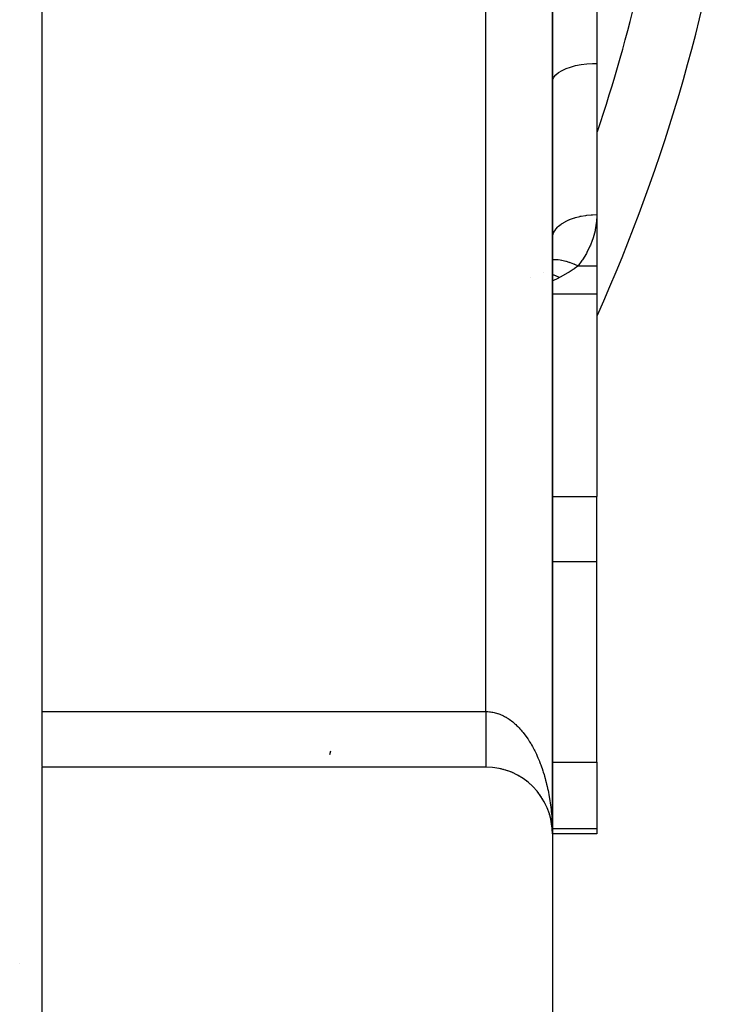
# Model space of a CAD drawing. Extents: x 24 to 1164, y -670 to 196.
# Drawn here: x 1076 to 1108, y -287 to -242 of the extents above; entities that cross this region are included whole.
import ezdxf

# ---------------------------------------------------------------- set-up
doc = ezdxf.new("R2010")
doc.units = 0
doc.linetypes.add('DASHED', pattern=[11.05, 8.7, -2.35])
doc.layers.get('0').update_dxf_attribs({"linetype": 'CONTINUOUS'})
doc.layers.add('NEVIDI', color=4, linetype='DASHED')

msp = doc.modelspace()

# ---------------------------------------------------------------- linework, layer by layer
at = {"color": 2}
for p, q in [((1099.848917, -278.905322), (1099.848917, -178.905322)), ((1099.848917, -178.905322), (1099.848917, -278.905322)), ((1076.848917, -184.405322), (1076.848917, -273.405322)), ((1101.848917, -240.535721), (1101.848917, -244.23165)), ((1099.848917, -243.993607), (1099.848917, -245.075861)), ((1101.848917, -244.23165), (1101.848917, -251.037908)), ((1099.848917, -245.075861), (1099.848917, -252.108994)), ((1101.848917, -251.037908), (1101.848917, -253.347707)), ((1099.847482, -252.142291), (1099.848917, -252.108994)), ((1099.848917, -257.625588), (1099.848917, -252.108994)), ((1099.848917, -252.108994), (1099.848917, -257.625588)), ((1101.848917, -253.347707), (1101.848917, -254.625588)), ((1098.845019, -253.865136), (1098.84579, -253.864453)), ((1098.845019, -253.865136), (1098.84579, -253.864482)), ((1101.848917, -254.625588), (1099.847434, -254.625588)), ((1101.848917, -254.625588), (1101.848917, -263.731238)), ((1099.848917, -257.625588), (1099.848917, -278.905322)), ((1099.848917, -278.905322), (1099.848917, -257.625588)), ((1101.848917, -266.654667), (1101.848917, -263.731238)), ((1101.848917, -275.6856), (1101.848917, -266.654667)), ((1076.848917, -273.405322), (1076.848917, -275.88544)), ((1089.81938, -275.345579), (1089.875731, -275.182454)), ((1096.848917, -275.905322), (1076.848917, -275.905322)), ((1076.848917, -275.905322), (1076.848917, -309.405322)), ((1097.548537, -275.98804), (1097.534795, -275.983927)), ((1097.653338, -276.015182), (1097.638008, -276.010108)), ((1097.757102, -276.046091), (1097.740363, -276.03998)), ((1097.859676, -276.080722), (1097.841735, -276.073522)), ((1097.96095, -276.119037), (1097.941997, -276.110708)), ((1101.848917, -275.6856), (1101.848917, -278.674036)), ((1098.060769, -276.160979), (1098.04102, -276.15151)), ((1098.159009, -276.206496), (1098.138671, -276.195893)), ((1098.255543, -276.255529), (1098.23482, -276.243815)), ((1098.350245, -276.308013), (1098.329333, -276.295232)), ((1098.442991, -276.36388), (1098.422078, -276.350089)), ((1098.533626, -276.423034), (1098.512922, -276.408329)), ((1098.622138, -276.485469), (1098.601732, -276.469892)), ((1098.708304, -276.551032), (1098.688381, -276.534704)), ((1098.792049, -276.619662), (1098.772744, -276.602681)), ((1098.873261, -276.691269), (1098.854699, -276.673742)), ((1098.951837, -276.765759), (1098.93412, -276.747805)), ((1099.027673, -276.843036), (1099.010883, -276.824785)), ((1099.170736, -277.005544), (1099.155997, -276.987083)), ((1099.237777, -277.090564), (1099.224139, -277.072181)), ((1099.301733, -277.177985), (1099.289198, -277.159768)), ((1099.36244, -277.26758), (1099.351071, -277.249734)), ((1099.419901, -277.359346), (1099.409661, -277.341959)), ((1099.474012, -277.453126), (1099.464891, -277.436316)), ((1099.524726, -277.54884), (1099.516681, -277.532675)), ((1099.571912, -277.646235), (1099.564955, -277.630905)), ((1099.615593, -277.745365), (1099.609634, -277.730879)), ((1099.655629, -277.845903), (1099.650645, -277.832463)), ((1099.692045, -277.947918), (1099.687932, -277.935516)), ((1099.724738, -278.051126), (1099.721448, -278.039896)), ((1099.753693, -278.155473), (1099.751144, -278.14546)), ((1099.798888, -278.359566), (1099.778462, -278.259366)), ((1099.798888, -278.359566), (1099.79681, -278.347416)), ((1099.800204, -278.366893), (1099.798888, -278.359566)), ((1099.816856, -278.467817), (1099.798888, -278.359566)), ((1099.816856, -278.467817), (1099.815516, -278.458008)), ((1099.817709, -278.473727), (1099.816856, -278.467817)), ((1099.830858, -278.576667), (1099.816856, -278.467817)), ((1099.830858, -278.576667), (1099.830099, -278.569258)), ((1099.835225, -278.624117), (1099.830831, -278.577084)), ((1099.831351, -278.581155), (1099.830858, -278.576667)), ((1099.835186, -278.623863), (1099.830858, -278.576667)), ((1099.84054, -278.681004), (1099.836423, -278.636935)), ((1099.84088, -278.685968), (1099.836423, -278.637357)), ((1099.840221, -278.676038), (1099.839921, -278.671071)), ((1099.84054, -278.681004), (1099.840221, -278.676038)), ((1099.84088, -278.685968), (1099.84054, -278.681004)), ((1099.840818, -278.685968), (1099.84054, -278.681004)), ((1099.841108, -278.68901), (1099.84088, -278.685968)), ((1099.846905, -278.795569), (1099.84088, -278.685968)), ((1101.848917, -278.674036), (1101.848917, -278.905322)), ((1099.846905, -278.795569), (1099.846819, -278.79308)), ((1099.846964, -278.797095), (1099.846905, -278.795569)), ((1101.848917, -278.905322), (1099.848917, -278.905322)), ((1099.848917, -278.905322), (1099.848917, -308.905322))]:
    msp.add_line(p, q, dxfattribs=at)
for centre, radius, start, end in [((1028.848917, -222.905322), 80, 335.904429, 352.096181), ((1096.848917, -278.905322), 3, 0, 90)]:
    msp.add_arc(centre, radius, start, end, dxfattribs=at)
at = {"layer": 'NEVIDI', "color": 7, "linetype": 'CONTINUOUS'}
for p, q in [((1096.848917, -273.405322), (1096.848917, -184.405322)), ((1100.008995, -244.744921), (1100.130398, -244.644013)), ((1100.130398, -244.644013), (1100.282829, -244.55079)), ((1100.282829, -244.55079), (1100.463454, -244.46702)), ((1100.463454, -244.46702), (1100.669021, -244.39421)), ((1100.669021, -244.39421), (1100.89583, -244.333672)), ((1100.89583, -244.333672), (1101.139797, -244.286496)), ((1101.139797, -244.286496), (1101.396467, -244.253536)), ((1101.396467, -244.253536), (1101.661158, -244.235378)), ((1101.661158, -244.235378), (1101.848917, -244.23165)), ((1099.848917, -245.075861), (1099.866919, -244.962845)), ((1099.866919, -244.962845), (1099.920604, -244.851863)), ((1099.920604, -244.851863), (1100.008995, -244.744921)), ((1099.847519, -250.261318), (1099.848917, -250.261318)), ((1100.463453, -251.336531), (1100.620002, -251.26396)), ((1100.620002, -251.26396), (1100.635961, -251.257373)), ((1100.635961, -251.257373), (1100.66902, -251.244155)), ((1100.66902, -251.244155), (1100.841535, -251.183699)), ((1100.841535, -251.183699), (1100.858894, -251.178342)), ((1100.858894, -251.178342), (1100.895829, -251.167347)), ((1100.895829, -251.167347), (1101.080835, -251.120043)), ((1101.080835, -251.120043), (1101.099518, -251.11594)), ((1101.099518, -251.11594), (1101.139796, -251.107493)), ((1101.139796, -251.107493), (1101.334125, -251.073997)), ((1101.334125, -251.073997), (1101.353511, -251.071287)), ((1101.353511, -251.071287), (1101.396467, -251.065675)), ((1101.396467, -251.065675), (1101.59639, -251.04648)), ((1101.59639, -251.04648), (1101.6164, -251.045171)), ((1101.6164, -251.045171), (1101.661158, -251.042638)), ((1101.661158, -251.042638), (1101.848917, -251.037908)), ((1101.848873, -251.05749), (1101.832738, -251.372352)), ((1101.848917, -251.037908), (1101.848873, -251.05749)), ((1099.920603, -251.824798), (1099.987119, -251.71775)), ((1099.987119, -251.71775), (1099.994623, -251.707659)), ((1099.994623, -251.707659), (1100.008995, -251.689117)), ((1100.008995, -251.689117), (1100.101196, -251.588256)), ((1100.101196, -251.588256), (1100.111142, -251.578795)), ((1100.111142, -251.578795), (1100.130397, -251.561091)), ((1100.130397, -251.561091), (1100.246495, -251.468075)), ((1100.246495, -251.468075), (1100.258715, -251.459405)), ((1100.258715, -251.459405), (1100.282828, -251.442815)), ((1100.282828, -251.442815), (1100.42044, -251.359338)), ((1100.42044, -251.359338), (1100.434702, -251.351622)), ((1100.434702, -251.351622), (1100.463453, -251.336531)), ((1101.77902, -251.728145), (1101.769424, -251.773477)), ((1101.827911, -251.418509), (1101.77902, -251.728145)), ((1101.832738, -251.372352), (1101.827911, -251.418509)), ((1099.848917, -252.108994), (1099.860223, -251.995263)), ((1099.860223, -251.995263), (1099.862479, -251.984471)), ((1099.862479, -251.984471), (1099.866919, -251.965605)), ((1099.866919, -251.965605), (1099.906318, -251.854224)), ((1099.906318, -251.854224), (1099.911239, -251.843695)), ((1099.911239, -251.843695), (1099.920603, -251.824798)), ((1101.674022, -252.122501), (1101.647015, -252.201575)), ((1101.688368, -252.077896), (1101.674022, -252.122501)), ((1101.769424, -251.773477), (1101.688368, -252.077896)), ((1101.542755, -252.463894), (1101.401666, -252.750514)), ((1101.561532, -252.420641), (1101.542755, -252.463894)), ((1101.647015, -252.201575), (1101.561532, -252.420641)), ((1099.847464, -253.065963), (1099.852269, -253.065384)), ((1099.852269, -253.065384), (1099.93364, -253.059015)), ((1099.93364, -253.059015), (1099.945297, -253.058589)), ((1099.945297, -253.058589), (1100.011885, -253.05827)), ((1100.011885, -253.05827), (1100.019387, -253.058449)), ((1100.019387, -253.058449), (1100.09393, -253.062411)), ((1100.09393, -253.062411), (1100.106447, -253.063449)), ((1100.106447, -253.063449), (1100.194307, -253.073527)), ((1101.210372, -253.066764), (1101.183436, -253.106651)), ((1101.37884, -252.791859), (1101.210372, -253.066764)), ((1101.401666, -252.750514), (1101.37884, -252.791859)), ((1100.194307, -253.073527), (1100.202418, -253.074694)), ((1100.202418, -253.074694), (1100.26648, -253.085232)), ((1100.26648, -253.085232), (1100.28001, -253.087749)), ((1100.28001, -253.087749), (1100.389829, -253.11173)), ((1100.389829, -253.11173), (1100.398437, -253.113867)), ((1100.398437, -253.113867), (1100.449124, -253.127182)), ((1100.449124, -253.127182), (1100.4633, -253.131125)), ((1100.4633, -253.131125), (1100.595323, -253.172267)), ((1100.595323, -253.172267), (1100.604301, -253.175347)), ((1100.604301, -253.175347), (1100.639382, -253.187713)), ((1100.790934, -253.504784), (1100.604669, -253.624063)), ((1100.639382, -253.187713), (1100.653845, -253.192965)), ((1100.653845, -253.192965), (1100.807483, -253.254169)), ((1100.815311, -253.488177), (1100.790934, -253.504784)), ((1100.807483, -253.254169), (1100.816638, -253.258123)), ((1100.831766, -253.476819), (1100.815311, -253.488177)), ((1100.816638, -253.258123), (1100.834573, -253.265967)), ((1100.991856, -253.35919), (1100.831766, -253.476819)), ((1100.834573, -253.265967), (1100.849289, -253.2725)), ((1100.849289, -253.2725), (1101.00649, -253.347707)), ((1101.006489, -253.347707), (1100.991856, -253.35919)), ((1101.006489, -253.347707), (1101.848917, -253.347707)), ((1101.183436, -253.106651), (1101.00649, -253.347707)), ((1099.448615, -253.666473), (1099.449652, -253.666498)), ((1099.847451, -253.733746), (1099.902557, -253.751299)), ((1100.091634, -253.909122), (1099.862857, -254.019293)), ((1099.902557, -253.751299), (1099.908883, -253.753435)), ((1099.908883, -253.753435), (1099.910643, -253.754033)), ((1099.910643, -253.754033), (1099.915143, -253.755572)), ((1099.915143, -253.755572), (1099.979745, -253.779)), ((1099.979745, -253.779), (1099.984144, -253.780685)), ((1099.984144, -253.780685), (1100.047276, -253.806137)), ((1100.047276, -253.806137), (1100.049082, -253.806899)), ((1100.049082, -253.806899), (1100.053495, -253.808771)), ((1100.053495, -253.808771), (1100.053693, -253.808855)), ((1100.053693, -253.808855), (1100.118711, -253.837753)), ((1100.175753, -253.865136), (1100.091634, -253.909122)), ((1100.118711, -253.837753), (1100.123318, -253.839894)), ((1100.123318, -253.839894), (1100.175757, -253.865139)), ((1100.358916, -253.765852), (1100.175753, -253.865136)), ((1100.360028, -253.765238), (1100.358916, -253.765852)), ((1100.386161, -253.750746), (1100.360028, -253.765238)), ((1100.57914, -253.639492), (1100.386161, -253.750746)), ((1100.604669, -253.624063), (1100.57914, -253.639492)), ((1099.862857, -254.019293), (1099.847446, -254.026037)), ((1099.847255, -263.731238), (1101.848917, -263.731238)), ((1099.847198, -266.654667), (1101.848917, -266.654667)), ((1076.848917, -273.405322), (1096.848917, -273.405322)), ((1096.848911, -273.405322), (1096.848911, -273.414153)), ((1096.848911, -273.414153), (1096.848911, -273.470664)), ((1096.848917, -273.405322), (1096.905356, -273.406237)), ((1096.905356, -273.406237), (1096.948481, -273.408268)), ((1096.948481, -273.408268), (1097.013546, -273.413512)), ((1097.013546, -273.413512), (1097.017938, -273.41396)), ((1097.017938, -273.41396), (1097.056521, -273.418412)), ((1097.056521, -273.418412), (1097.121554, -273.428003)), ((1097.121554, -273.428003), (1097.164501, -273.435776)), ((1097.164501, -273.435776), (1097.229194, -273.449654)), ((1097.229194, -273.449654), (1097.271894, -273.460248)), ((1096.848911, -273.470664), (1096.848912, -273.522466)), ((1096.848912, -273.522466), (1096.848912, -273.546216)), ((1096.848912, -273.546216), (1096.848912, -273.578946)), ((1096.848912, -273.578946), (1096.848912, -273.630771)), ((1096.848912, -273.630771), (1096.848912, -273.686902)), ((1096.848912, -273.686902), (1096.848912, -273.73839)), ((1096.848912, -273.73839), (1096.848913, -273.794378)), ((1096.848913, -273.794378), (1096.848913, -273.845688)), ((1096.848913, -273.845688), (1096.848913, -273.859208)), ((1096.848913, -273.859208), (1096.848913, -273.901155)), ((1097.271894, -273.460248), (1097.336267, -273.478389)), ((1097.336267, -273.478389), (1097.378832, -273.491828)), ((1097.378832, -273.491828), (1097.393675, -273.496786)), ((1097.393675, -273.496786), (1097.4428, -273.514205)), ((1097.4428, -273.514205), (1097.484978, -273.530404)), ((1097.484978, -273.530404), (1097.548568, -273.557028)), ((1097.548568, -273.557028), (1097.590388, -273.575995)), ((1097.590388, -273.575995), (1097.653283, -273.606731)), ((1097.653283, -273.606731), (1097.69475, -273.62847)), ((1097.69475, -273.62847), (1097.757096, -273.6634)), ((1097.757096, -273.6634), (1097.760687, -273.665495)), ((1097.760687, -273.665495), (1097.798184, -273.687918)), ((1097.798184, -273.687918), (1097.859686, -273.726889)), ((1097.859686, -273.726889), (1097.900176, -273.754057)), ((1097.900176, -273.754057), (1097.960979, -273.797153)), ((1097.960979, -273.797153), (1098.000766, -273.826875)), ((1098.000766, -273.826875), (1098.060818, -273.874071)), ((1098.060818, -273.874071), (1098.100106, -273.906499)), ((1096.848913, -273.901155), (1096.848913, -273.952041)), ((1096.848913, -273.952041), (1096.848914, -274.006996)), ((1096.848914, -274.006996), (1096.848914, -274.057232)), ((1096.848914, -274.057232), (1096.848914, -274.111704)), ((1096.848914, -274.111704), (1096.848914, -274.161325)), ((1096.848914, -274.161325), (1096.848914, -274.165127)), ((1096.848914, -274.165127), (1096.848914, -274.215084)), ((1096.848914, -274.215084), (1096.848915, -274.263856)), ((1096.848915, -274.263856), (1096.848915, -274.316941)), ((1096.848915, -274.316941), (1096.848915, -274.365025)), ((1098.100106, -273.906499), (1098.113214, -273.917596)), ((1098.113214, -273.917596), (1098.158972, -273.957444)), ((1098.158972, -273.957444), (1098.197562, -273.992415)), ((1098.197562, -273.992415), (1098.25548, -274.047307)), ((1098.25548, -274.047307), (1098.293456, -274.084907)), ((1098.293456, -274.084907), (1098.350191, -274.143536)), ((1098.350191, -274.143536), (1098.387314, -274.183532)), ((1098.387314, -274.183532), (1098.443016, -274.246054)), ((1098.443016, -274.246054), (1098.445549, -274.24897)), ((1098.445549, -274.24897), (1098.479362, -274.288523)), ((1098.479362, -274.288523), (1098.533611, -274.354459)), ((1096.848915, -274.365025), (1096.848915, -274.417036)), ((1096.848915, -274.417036), (1096.848915, -274.458796)), ((1096.848915, -274.458796), (1096.848915, -274.464217)), ((1096.848915, -274.464217), (1096.848915, -274.515192)), ((1096.848915, -274.515192), (1096.848916, -274.561536)), ((1096.848916, -274.561536), (1096.848916, -274.611263)), ((1096.848916, -274.611263), (1096.848916, -274.656597)), ((1096.848916, -274.656597), (1096.848916, -274.705108)), ((1096.848916, -274.705108), (1096.848916, -274.735743)), ((1096.848916, -274.735743), (1096.848916, -274.749271)), ((1096.848916, -274.749271), (1096.848916, -274.796538)), ((1098.533611, -274.354459), (1098.569159, -274.399377)), ((1098.569159, -274.399377), (1098.622094, -274.468878)), ((1098.622094, -274.468878), (1098.656667, -274.516024)), ((1098.656667, -274.516024), (1098.70836, -274.589208)), ((1098.70836, -274.589208), (1098.742016, -274.638664)), ((1098.742016, -274.638664), (1098.752538, -274.654429)), ((1098.752538, -274.654429), (1098.792081, -274.714997)), ((1098.792081, -274.714997), (1098.824716, -274.766612)), ((1098.824716, -274.766612), (1098.87328, -274.846266)), ((1096.848916, -274.796538), (1096.848916, -274.839464)), ((1096.848916, -274.839464), (1096.848916, -274.885343)), ((1096.848916, -274.885343), (1096.848916, -274.926754)), ((1096.848916, -274.926754), (1096.848916, -274.971328)), ((1096.848916, -274.971328), (1096.848916, -274.9917)), ((1096.848916, -274.9917), (1096.848916, -275.011514)), ((1096.848916, -275.011514), (1096.848916, -275.05434)), ((1096.848916, -275.05434), (1096.848916, -275.09306)), ((1096.848916, -275.09306), (1096.848916, -275.134254)), ((1096.848916, -275.134254), (1096.848916, -275.171417)), ((1096.848916, -275.171417), (1096.848916, -275.210941)), ((1096.848916, -275.210941), (1096.848916, -275.222149)), ((1096.848916, -275.222149), (1096.848916, -275.246533)), ((1098.87328, -274.846266), (1098.904785, -274.899845)), ((1098.904785, -274.899845), (1098.951831, -274.982798)), ((1098.951831, -274.982798), (1098.982326, -275.038542)), ((1098.982326, -275.038542), (1099.027637, -275.124412)), ((1099.027637, -275.124412), (1099.029146, -275.127336)), ((1099.029146, -275.127336), (1099.057104, -275.182312)), ((1099.057104, -275.182312), (1099.100673, -275.271077)), ((1096.848916, -275.246533), (1096.848916, -275.284254)), ((1096.848916, -275.284254), (1096.848916, -275.318166)), ((1096.848916, -275.318166), (1096.848916, -275.354032)), ((1096.848916, -275.354032), (1096.848916, -275.386178)), ((1096.848916, -275.386178), (1096.848916, -275.420144)), ((1096.848916, -275.420144), (1096.848916, -275.423841)), ((1096.848916, -275.423841), (1096.848916, -275.450512)), ((1096.848916, -275.450512), (1096.848916, -275.482463)), ((1096.848916, -275.482463), (1096.848916, -275.510965)), ((1096.848916, -275.510965), (1096.848916, -275.540862)), ((1096.848916, -275.540862), (1096.848916, -275.567419)), ((1096.848916, -275.567419), (1096.848916, -275.593528)), ((1096.848916, -275.593528), (1096.848916, -275.595221)), ((1096.848916, -275.595221), (1096.848916, -275.619825)), ((1096.848916, -275.619825), (1096.848916, -275.645444)), ((1096.848916, -275.645444), (1096.848916, -275.668042)), ((1096.848916, -275.668042), (1096.848916, -275.691459)), ((1099.100673, -275.271077), (1099.128994, -275.330916)), ((1099.128994, -275.330916), (1099.170744, -275.422413)), ((1099.170744, -275.422413), (1099.197742, -275.483796)), ((1099.197742, -275.483796), (1099.237749, -275.578199)), ((1099.237749, -275.578199), (1099.263529, -275.641354)), ((1099.263529, -275.641354), (1099.271201, -275.66052)), ((1099.271201, -275.66052), (1099.301676, -275.738417)), ((1096.848916, -275.691459), (1096.848917, -275.712062)), ((1096.848917, -275.712062), (1096.848917, -275.728309)), ((1096.848917, -275.728309), (1096.848917, -275.733184)), ((1096.848917, -275.733184), (1096.848917, -275.751649)), ((1096.848917, -275.751649), (1096.848917, -275.770538)), ((1096.848917, -275.770538), (1096.848917, -275.786876)), ((1096.848917, -275.786876), (1096.848917, -275.803441)), ((1096.848917, -275.803441), (1096.848917, -275.817591)), ((1096.848917, -275.817591), (1096.848917, -275.826119)), ((1096.848917, -275.826119), (1096.848917, -275.831834)), ((1096.848917, -275.831834), (1096.848917, -275.843833)), ((1096.848917, -275.843833), (1096.848917, -275.855658)), ((1096.848917, -275.855658), (1096.848917, -275.865445)), ((1096.848917, -275.865445), (1096.848917, -275.874859)), ((1096.848917, -275.874859), (1096.848917, -275.882399)), ((1096.848917, -275.882399), (1096.848917, -275.885434)), ((1096.848917, -275.885434), (1096.848917, -275.889404)), ((1096.848917, -275.889404), (1096.848917, -275.894722)), ((1096.848917, -275.894722), (1096.848917, -275.899277)), ((1096.848917, -275.899277), (1096.848917, -275.902351)), ((1099.301676, -275.738417), (1099.326259, -275.803418)), ((1099.326259, -275.803418), (1099.362428, -275.90284)), ((1099.362428, -275.90284), (1099.385718, -275.969435)), ((1099.385718, -275.969435), (1099.419866, -276.071065)), ((1099.419866, -276.071065), (1099.441849, -276.139208)), ((1099.847021, -275.6856), (1101.848917, -275.6856)), ((1099.441849, -276.139208), (1099.474005, -276.243119)), ((1099.474005, -276.243119), (1099.474688, -276.245384)), ((1099.474688, -276.245384), (1099.494549, -276.312382)), ((1099.494549, -276.312382), (1099.524726, -276.418642)), ((1099.524726, -276.418642), (1099.543911, -276.489274)), ((1099.543911, -276.489274), (1099.571894, -276.59712)), ((1099.571894, -276.59712), (1099.589689, -276.669012)), ((1099.589689, -276.669012), (1099.615572, -276.778794)), ((1099.615572, -276.778794), (1099.631974, -276.851957)), ((1099.631974, -276.851957), (1099.636488, -276.872635)), ((1099.636488, -276.872635), (1099.655633, -276.963156)), ((1099.655633, -276.963156), (1099.67054, -277.037128)), ((1099.67054, -277.037128), (1099.69202, -277.14993)), ((1099.69202, -277.14993), (1099.705479, -277.224926)), ((1099.705479, -277.224926), (1099.724717, -277.339028)), ((1099.724717, -277.339028), (1099.736696, -277.414903)), ((1099.736696, -277.414903), (1099.753684, -277.530274)), ((1099.753684, -277.530274), (1099.753841, -277.531388)), ((1099.753841, -277.531388), (1099.764151, -277.60682)), ((1099.764151, -277.60682), (1099.778853, -277.723224)), ((1099.778853, -277.723224), (1099.787804, -277.80041)), ((1099.787804, -277.80041), (1099.800209, -277.917773)), ((1099.800209, -277.917773), (1099.807631, -277.995489)), ((1099.807631, -277.995489), (1099.817714, -278.113593)), ((1099.817714, -278.113593), (1099.823589, -278.191588)), ((1099.823589, -278.191588), (1099.825055, -278.212449)), ((1099.825055, -278.212449), (1099.831342, -278.31031)), ((1099.831342, -278.31031), (1099.835693, -278.388956)), ((1099.835693, -278.388956), (1099.841101, -278.508112)), ((1099.838352, -278.674036), (1099.839888, -278.674036)), ((1099.841101, -278.508112), (1099.843901, -278.587006)), ((1099.843901, -278.587006), (1099.84587, -278.663867)), ((1099.846963, -278.674036), (1101.848917, -278.674036)), ((1099.847639, -278.749464), (1099.848208, -278.78558)), ((1099.848208, -278.78558), (1099.848917, -278.905322)), ((1075.856808, -284.753028), (1075.857699, -284.752351))]:
    msp.add_line(p, q, dxfattribs=at)
msp.add_arc((1028.848917, -222.905322), 77, 341.533952, 351.78536, dxfattribs=at)

doc.saveas('drawing.dxf')
